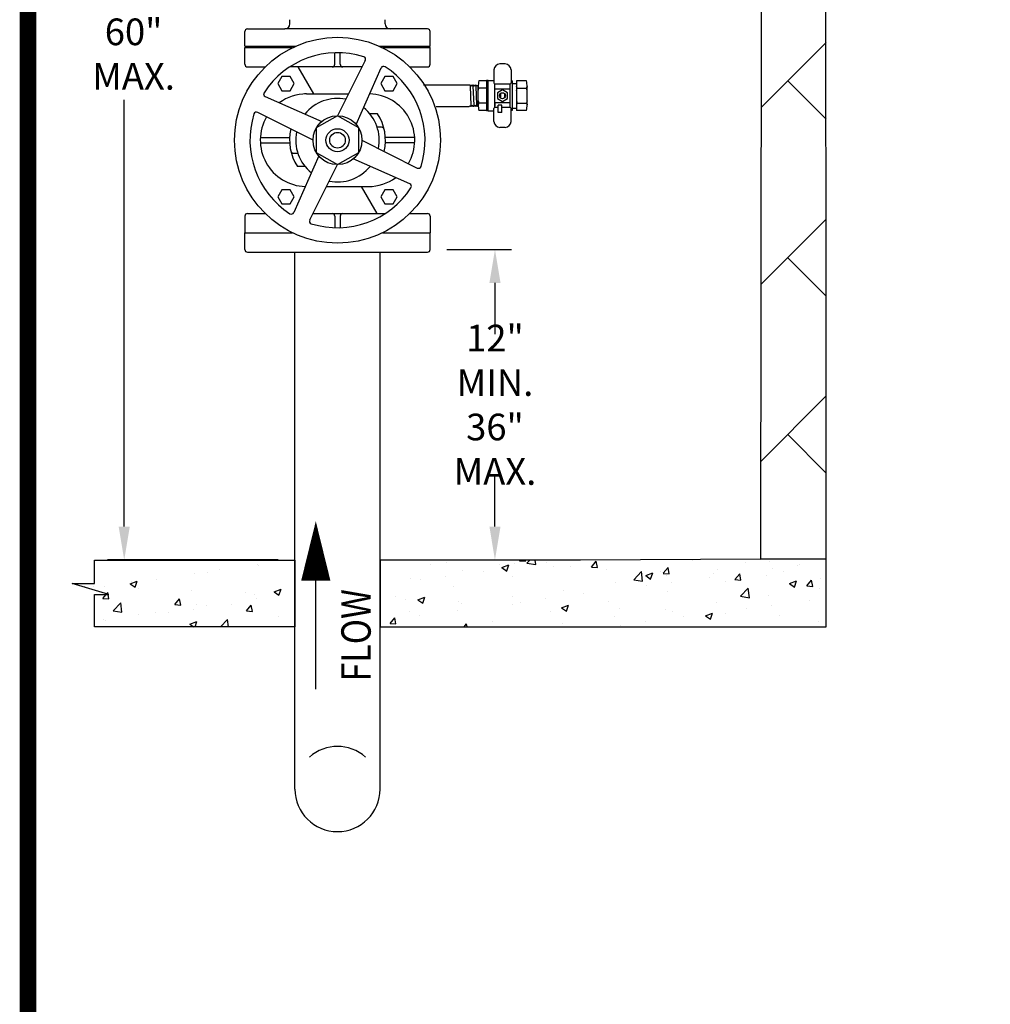
# Model space of a CAD drawing. Extents: x 0.1 to 7.9, y 0.1 to 10.4.
# Drawn here: x 0.1 to 3, y 3.9 to 6.8 of the extents above; entities that cross this region are included whole.
import ezdxf
from ezdxf.enums import TextEntityAlignment as Align

# ---------------------------------------------------------------- set-up
doc = ezdxf.new("R2010")
doc.units = 0
doc.header["$LTSCALE"] = 0.25
doc.header["$MEASUREMENT"] = 0
doc.layers.get('0').update_dxf_attribs({"linetype": 'CONTINUOUS'})
doc.layers.get('Defpoints').update_dxf_attribs({"linetype": 'CONTINUOUS'})
for name, color, linetype in [('BORDER', 5, 'CONTINUOUS'), ('D1', 1, 'CONTINUOUS'), ('D2', 2, 'CONTINUOUS'), ('D5', 5, 'CONTINUOUS'), ('DTL_TEXT', 7, 'CONTINUOUS'), ('TMWA_LOGO', 7, 'CONTINUOUS')]:
    doc.layers.add(name, color=color, linetype=linetype)
doc.styles.add('ROMANS', font='romans.shx', dxfattribs={"width": 0.85})
doc.styles.add('TEXTSMALL', font='times.ttf', dxfattribs={"height": 0.08})
doc.styles.add('time', font='times.ttf', dxfattribs={"height": 0.1})
doc.styles.add('TIMESLARGE', font='times.ttf', dxfattribs={"height": 0.15})
doc.dimstyles.get("Standard").update_dxf_attribs({"dimtxt": 0.08, "dimasz": 0.1, "dimexe": 0.05, "dimexo": 0.05, "dimgap": 0.09, "dimtad": 0, "dimtih": 1, "dimtoh": 1, "dimdec": 4, "dimzin": 0, "dimdsep": 46, "dimtxsty": 'ROMANS', "dimcen": 0.09, "dimadec": 0, "dimazin": 0, "dimtfac": 1, "dimtdec": 4, "dimtofl": 0, "dimtmove": 2, "dimatfit": 2, "dimfxl": 1, "dimfxlon": 1, "dimtolj": 1, "dimtzin": 0, "dimarcsym": 0})

# ---------------------------------------------------------------- blocks, each defined once
blk = doc.blocks.new('*D6')
at = {"layer": 'Defpoints', "color": 0, "transparency": 16777216}
for p in [(1.315, 6.1236), (1.315, 5.1924), (1.5092, 5.1924)]:
    blk.add_point(p, dxfattribs=at)
at = {"layer": 'DTL_TEXT', "color": 0, "lineweight": -2, "transparency": 16777216}
for p, q in [((1.365, 6.1236), (1.5592, 6.1236)), ((1.5092, 6.0236), (1.5092, 5.8699)), ((1.5092, 5.2924), (1.5092, 5.4461)), ((1.365, 5.1924), (1.5592, 5.1924))]:
    blk.add_line(p, q, dxfattribs=at)
at = {"layer": 'DTL_TEXT', "color": 0, "transparency": 16777216}
for points in [[(1.4926, 6.0236), (1.5259, 6.0236), (1.5092, 6.1236)], [(1.4926, 5.2924), (1.5259, 5.2924), (1.5092, 5.1924)]]:
    blk.add_solid(points, dxfattribs=at)
at = {"layer": 'DTL_TEXT', "color": 0, "transparency": 16777216, "insert": (1.5092, 5.658), "char_height": 0.08, "attachment_point": 5, "style": 'ROMANS'}
blk.add_mtext('\\A1;12" MIN.\\P36" MAX.', dxfattribs=at)
blk = doc.blocks.new('*D8')
at = {"layer": 'Defpoints', "color": 0, "transparency": 16777216}
for p in [(1.0371, 8.2065), (0.3976, 5.1924), (0.9094, 5.1924)]:
    blk.add_point(p, dxfattribs=at)
at = {"layer": 'DTL_TEXT', "color": 0, "lineweight": -2, "transparency": 16777216}
for p, q in [((0.9871, 8.2065), (0.3476, 8.2065)), ((0.3976, 8.1065), (0.3976, 6.8475)), ((0.3976, 5.2924), (0.3976, 6.5722)), ((0.8594, 5.1924), (0.3476, 5.1924))]:
    blk.add_line(p, q, dxfattribs=at)
at = {"layer": 'DTL_TEXT', "color": 0, "transparency": 16777216}
for points in [[(0.3809, 8.1065), (0.4142, 8.1065), (0.3976, 8.2065)], [(0.3809, 5.2924), (0.4142, 5.2924), (0.3976, 5.1924)]]:
    blk.add_solid(points, dxfattribs=at)
at = {"layer": 'DTL_TEXT', "color": 0, "transparency": 16777216, "insert": (0.4257, 6.7099), "char_height": 0.08, "attachment_point": 5, "style": 'ROMANS'}
blk.add_mtext('\\A1;60" MAX.', dxfattribs=at)
blk = doc.blocks.new('standards title block')
at = {"layer": 'BORDER', "const_width": 0.05}
blk.add_lwpolyline([(0.1092, 0.0956), (7.8576, 0.0956), (7.8576, 10.4083), (0.1092, 10.4083)], close=True, dxfattribs=at)
at = {"layer": 'TMWA_LOGO'}
for tag, height, style, p in [('APPENDIX', 0.1, 'time', (4.6092, 0.8661)), ('DESCRIPTION', 0.1, 'time', (4.6092, 0.7004)), ('DATE', 0.1, 'time', (2.8092, 0.6754)), ('DRAWING', 0.15, 'TIMESLARGE', (6.9834, 0.4984)), ('LINE2', 0.08, 'TEXTSMALL', (4.6092, 0.5663)), ('LINE3', 0.08, 'TEXTSMALL', (4.6092, 0.4399)), ('LINE4', 0.08, 'TEXTSMALL', (4.6092, 0.3173)), ('REV', 0.1, 'time', (2.8092, 0.1854)), ('LINE5', 0.08, 'TEXTSMALL', (4.6092, 0.1943))]:
    blk.add_attdef(tag, text='', height=height, dxfattribs=dict(at, style=style)).set_placement(p, align=Align.CENTER)

msp = doc.modelspace()

# ---------------------------------------------------------------- hatches: boundary and pattern name
at = {"layer": 'D2'}
h = msp.add_hatch(dxfattribs=at)
h.set_pattern_fill('BRICK', color=256, scale=1.5, angle=45)
h.paths.add_polyline_path([(2.50254, 5.19541), (2.50166, 7.66795), (2.4725, 7.66795), (2.43481, 7.79867), (2.39566, 7.50037), (2.35217, 7.66618), (2.30843, 7.66623), (2.30581, 5.19534)])
h = msp.add_hatch(dxfattribs=at)
h.set_pattern_fill('AR-CONC', color=256, scale=0.03)
h.paths.add_polyline_path([(0.90935, 4.99213), (0.3085, 4.99213), (0.3085, 5.0887), (0.35107, 5.0887), (0.24127, 5.12232), (0.3085, 5.12232), (0.3085, 5.19237), (0.90935, 5.19237)])
h = msp.add_hatch(dxfattribs=at)
h.set_pattern_fill('AR-CONC', color=256, scale=0.03)
h.paths.add_polyline_path([(2.50254, 5.19541), (2.30581, 5.19534), (1.76569, 5.19237), (1.16483, 5.19237), (1.16483, 4.99213), (2.50261, 4.99213)])

# ---------------------------------------------------------------- linework, layer by layer
at = {"layer": 'D1'}
for p, q in [((0.89451, 6.8006), (0.89451, 6.81299)), ((1.17967, 6.8006), (1.17967, 6.81299)), ((0.75935, 6.73331), (0.75935, 6.77776)), ((0.76676, 6.78517), (0.87907, 6.78517)), ((1.19552, 6.78517), (0.87907, 6.78517)), ((1.30742, 6.78517), (1.19511, 6.78517)), ((1.31483, 6.73331), (1.31483, 6.77776)), ((0.75922, 6.67938), (0.75922, 6.72939)), ((0.75922, 6.72939), (0.90251, 6.72939)), ((0.75935, 6.73331), (0.91091, 6.73331)), ((1.02906, 6.67938), (1.02906, 6.71383)), ((1.04512, 6.67938), (1.04512, 6.71383)), ((1.16327, 6.73331), (1.31483, 6.73331)), ((1.17167, 6.72939), (1.31496, 6.72939)), ((1.31496, 6.67938), (1.31496, 6.72939)), ((1.1205, 6.69064), (1.03745, 6.52488)), ((1.53947, 6.68012), (1.52403, 6.68012)), ((0.76724, 6.67135), (0.82029, 6.67135)), ((1.11083, 6.67135), (0.89375, 6.67135)), ((0.91861, 6.67135), (0.96536, 6.59046)), ((1.09333, 6.49862), (1.16793, 6.66836)), ((1.25389, 6.67135), (1.30694, 6.67135)), ((1.50613, 6.66221), (1.50613, 6.62331)), ((1.55738, 6.66221), (1.55738, 6.62331)), ((1.29508, 6.61745), (1.43355, 6.61745)), ((1.43355, 6.61745), (1.43545, 6.6139)), ((1.43762, 6.61739), (1.43545, 6.6139)), ((1.43792, 6.61739), (1.43762, 6.61739)), ((1.43792, 6.61739), (1.43986, 6.61376)), ((1.44211, 6.61739), (1.43986, 6.61376)), ((1.44225, 6.61739), (1.44211, 6.61739)), ((1.44225, 6.61739), (1.44427, 6.61363)), ((1.44659, 6.61737), (1.44427, 6.61363)), ((1.44659, 6.61737), (1.44868, 6.61349)), ((1.451, 6.61724), (1.44868, 6.61349)), ((1.451, 6.61724), (1.45309, 6.61335)), ((1.45541, 6.6171), (1.45309, 6.61335)), ((1.45541, 6.6171), (1.4575, 6.61321)), ((1.45895, 6.61555), (1.4575, 6.61321)), ((1.48359, 6.62949), (1.46076, 6.62949)), ((1.48359, 6.63041), (1.48359, 6.53964)), ((1.48853, 6.63041), (1.48359, 6.63041)), ((1.48853, 6.53933), (1.48853, 6.63072)), ((1.48853, 6.63072), (1.50613, 6.63072)), ((1.5086, 6.54921), (1.5086, 6.62084)), ((1.5086, 6.62084), (1.55491, 6.62084)), ((1.55491, 6.54921), (1.55491, 6.62084)), ((1.56078, 6.62918), (1.55738, 6.62918)), ((1.56078, 6.62918), (1.56078, 6.54088)), ((1.56078, 6.62208), (1.57386, 6.62208)), ((1.57386, 6.62949), (1.57386, 6.54057)), ((1.6038, 6.62949), (1.57386, 6.62949)), ((0.94447, 6.59046), (1.0703, 6.59046)), ((1.43766, 6.55611), (1.43545, 6.6139)), ((1.44648, 6.55638), (1.44427, 6.61363)), ((1.45529, 6.55666), (1.45309, 6.61335)), ((1.45889, 6.55754), (1.45889, 6.61252)), ((1.45889, 6.55754), (1.45889, 6.61252)), ((1.46088, 6.60754), (1.45889, 6.61252)), ((1.45889, 6.61252), (1.45889, 6.61065)), ((1.45889, 6.60027), (1.46088, 6.60754)), ((1.48359, 6.60754), (1.46088, 6.60754)), ((1.5086, 6.60602), (1.55491, 6.60602)), ((1.52558, 6.59151), (1.52558, 6.57854)), ((1.53793, 6.59151), (1.53793, 6.57854)), ((1.57585, 6.60754), (1.57386, 6.61252)), ((1.57386, 6.60027), (1.57585, 6.60754)), ((1.57585, 6.60754), (1.60368, 6.60754)), ((1.60368, 6.60754), (1.60567, 6.61252)), ((1.60567, 6.60027), (1.60368, 6.60754)), ((1.60567, 6.55754), (1.60567, 6.61252)), ((1.60567, 6.61252), (1.60567, 6.61065)), ((0.82025, 6.58236), (0.98999, 6.50776)), ((1.44442, 6.55255), (1.44648, 6.55638)), ((1.4488, 6.55263), (1.44648, 6.55638)), ((1.4488, 6.55263), (1.45088, 6.55652)), ((1.45321, 6.55277), (1.45088, 6.55652)), ((1.45321, 6.55277), (1.45529, 6.55666)), ((1.45762, 6.55291), (1.45529, 6.55666)), ((1.45889, 6.56978), (1.46088, 6.56251)), ((1.46088, 6.56251), (1.45889, 6.55754)), ((1.45889, 6.5594), (1.45889, 6.55754)), ((1.48359, 6.56251), (1.46088, 6.56251)), ((1.55491, 6.56403), (1.5086, 6.56403)), ((1.5086, 6.56187), (1.5086, 6.55323)), ((1.51848, 6.53501), (1.51848, 6.55662)), ((1.52959, 6.55662), (1.51848, 6.55662)), ((1.52959, 6.53501), (1.52959, 6.55662)), ((1.57386, 6.56978), (1.57585, 6.56251)), ((1.57585, 6.56251), (1.57386, 6.55754)), ((1.57653, 6.56251), (1.60368, 6.56251)), ((1.60567, 6.56978), (1.60368, 6.56251)), ((1.60368, 6.56251), (1.60567, 6.55754)), ((1.60567, 6.5594), (1.60567, 6.55754)), ((0.96373, 6.45188), (0.79797, 6.53493)), ((1.15716, 6.53058), (1.13422, 6.53058)), ((1.33318, 6.55261), (1.43149, 6.55261)), ((1.43386, 6.55498), (1.43149, 6.55261)), ((1.43537, 6.55255), (1.43386, 6.55498)), ((1.43575, 6.55255), (1.43537, 6.55255)), ((1.43575, 6.55255), (1.43766, 6.55611)), ((1.43986, 6.55255), (1.43766, 6.55611)), ((1.44009, 6.55255), (1.43986, 6.55255)), ((1.44009, 6.55255), (1.44207, 6.55624)), ((1.44436, 6.55255), (1.44207, 6.55624)), ((1.44442, 6.55255), (1.44436, 6.55255)), ((1.45762, 6.55291), (1.45892, 6.55534)), ((1.48359, 6.54057), (1.46076, 6.54057)), ((1.48853, 6.53964), (1.48359, 6.53964)), ((1.48853, 6.53933), (1.50613, 6.53933)), ((1.50613, 6.50784), (1.50613, 6.54674)), ((1.51848, 6.54921), (1.5086, 6.54921)), ((1.52959, 6.53501), (1.51848, 6.53501)), ((1.55491, 6.54921), (1.52959, 6.54921)), ((1.55738, 6.50784), (1.55738, 6.54674)), ((1.56078, 6.54088), (1.55738, 6.54088)), ((1.56078, 6.54798), (1.57386, 6.54798)), ((1.6038, 6.54057), (1.57386, 6.54057)), ((1.16927, 6.49042), (1.15613, 6.49042)), ((1.53947, 6.48993), (1.52403, 6.48993)), ((0.80576, 6.45955), (0.89355, 6.45955)), ((0.80576, 6.44349), (0.89355, 6.44349)), ((1.11045, 6.45116), (1.27621, 6.36811)), ((1.26842, 6.45955), (1.18063, 6.45955)), ((1.26842, 6.44349), (1.18063, 6.44349)), ((0.90492, 6.41262), (0.91805, 6.41262)), ((0.98085, 6.40442), (0.90625, 6.23468)), ((1.25393, 6.32068), (1.08419, 6.39528)), ((0.93996, 6.37246), (0.91702, 6.37246)), ((0.95368, 6.2124), (1.03673, 6.37816)), ((1.00388, 6.31258), (1.12972, 6.31258)), ((1.15558, 6.23169), (1.10882, 6.31258)), ((0.76724, 6.23169), (0.82029, 6.23169)), ((0.96335, 6.23169), (1.18044, 6.23169)), ((1.25389, 6.23169), (1.30694, 6.23169)), ((0.75922, 6.22366), (0.75922, 6.17365)), ((1.02906, 6.22366), (1.02906, 6.18921)), ((1.04512, 6.22366), (1.04512, 6.18921)), ((1.31496, 6.22366), (1.31496, 6.17365)), ((0.75922, 6.17365), (0.90251, 6.17365)), ((0.75922, 6.17365), (0.90251, 6.17365)), ((0.75922, 6.12363), (0.75922, 6.17365)), ((1.17167, 6.17365), (1.31496, 6.17365)), ((1.17167, 6.17365), (1.31496, 6.17365)), ((1.31496, 6.12363), (1.31496, 6.17365)), ((0.76724, 6.1156), (1.30694, 6.1156))]:
    msp.add_line(p, q, dxfattribs=at)
for points in [[(0.89507, 6.59994), (0.90742, 6.62133), (0.89507, 6.64272), (0.87037, 6.64272), (0.85802, 6.62133), (0.87037, 6.59994)], [(1.20382, 6.59994), (1.21617, 6.62133), (1.20382, 6.64272), (1.17912, 6.64272), (1.16677, 6.62133), (1.17912, 6.59994)], [(1.51662, 6.57629), (1.53175, 6.56756), (1.54688, 6.57629), (1.54688, 6.59376), (1.53175, 6.6025), (1.51662, 6.59376)], [(1.03709, 6.37816), (1.10062, 6.41484), (1.10062, 6.4882), (1.03709, 6.52488), (0.97356, 6.4882), (0.97356, 6.41484)], [(0.89507, 6.26032), (0.90742, 6.28171), (0.89507, 6.3031), (0.87037, 6.3031), (0.85802, 6.28171), (0.87037, 6.26032)], [(1.20382, 6.26032), (1.21617, 6.28171), (1.20382, 6.3031), (1.17912, 6.3031), (1.16677, 6.28171), (1.17912, 6.26032)]]:
    msp.add_lwpolyline(points, close=True, dxfattribs=at)
for centre, radius in [((1.03709, 6.45152), 0.30875), ((1.53175, 6.58503), 0.00895), ((1.03709, 6.45152), 0.07336), ((1.03709, 6.45152), 0.03458), ((1.03709, 6.45152), 0.02346)]:
    msp.add_circle(centre, radius, dxfattribs=at)
for centre, radius, start, end in [((0.87907, 6.8006), 0.01544, 270, 360), ((1.19511, 6.8006), 0.01544, 180, 270), ((0.76676, 6.77776), 0.00741, 90, 180), ((1.30742, 6.77776), 0.00741, 0, 90), ((1.03709, 6.45152), 0.26244, 72.56348, 147.10058), ((0.76724, 6.67938), 0.00803, 180, 270), ((1.02104, 6.67938), 0.00803, 270, 0), ((1.05315, 6.67938), 0.00803, 180, 270), ((1.11332, 6.69424), 0.00803, 333.38746, 72.56348), ((1.30694, 6.67938), 0.00803, 270, 360), ((1.52403, 6.66221), 0.01791, 90, 180), ((1.53947, 6.66221), 0.01791, 0, 90), ((1.17528, 6.66513), 0.00803, 57.10058, 156.27661), ((1.03709, 6.45152), 0.26244, 342.56348, 57.10058), ((1.53671, 6.61252), 0.07782, 167.40635, 180), ((1.5086, 6.62331), 0.00247, 180, 270), ((1.55491, 6.62331), 0.00247, 270, 0), ((1.52784, 6.61252), 0.07782, 0, 12.59365), ((0.82348, 6.58971), 0.00803, 147.10058, 246.27661), ((0.94447, 6.45152), 0.13894, 90, 126.11501), ((0.94447, 6.45152), 0.13894, 90, 92.52908), ((1.12972, 6.45152), 0.13894, 329.69445, 88.3693), ((1.03709, 6.45152), 0.12524, 78.44868, 141.21539), ((1.53671, 6.55754), 0.07782, 180, 192.59365), ((1.52784, 6.55754), 0.07782, 347.40635, 0), ((1.03709, 6.45152), 0.26244, 162.56348, 237.10058), ((0.79437, 6.52775), 0.00803, 63.38746, 162.56348), ((1.03709, 6.45152), 0.12524, 348.44868, 51.21539), ((1.03709, 6.45152), 0.14376, 346.47072, 33.36132), ((1.5086, 6.54674), 0.00247, 90, 180), ((1.55491, 6.54674), 0.00247, 0, 90), ((0.94447, 6.45152), 0.13894, 149.69445, 268.3693), ((1.52403, 6.50784), 0.01791, 180, 270), ((1.53947, 6.50784), 0.01791, 270, 0), ((1.03709, 6.45152), 0.14376, 166.47072, 213.36132), ((0.90492, 6.4824), 0.00803, 160.09793, 166.852), ((1.03709, 6.45152), 0.12524, 168.44868, 231.21539), ((1.16927, 6.4824), 0.00803, 13.148, 90), ((1.16927, 6.4824), 0.00803, 13.148, 90), ((0.90492, 6.42065), 0.00803, 193.148, 270), ((1.16927, 6.42065), 0.00803, 340.09793, 346.852), ((1.03709, 6.45152), 0.12524, 258.44868, 321.21539), ((1.27981, 6.37529), 0.00803, 243.38746, 342.56348), ((1.12972, 6.45152), 0.13894, 270, 306.11501), ((1.2507, 6.31333), 0.00803, 327.10058, 66.27661), ((1.03709, 6.45152), 0.26244, 252.56348, 327.10058), ((1.12972, 6.45152), 0.13894, 270, 272.52908), ((0.76724, 6.22366), 0.00803, 90, 180), ((0.8989, 6.23791), 0.00803, 237.10058, 336.27661), ((1.02104, 6.22366), 0.00803, 0, 90), ((1.05315, 6.22366), 0.00803, 90, 180), ((1.30694, 6.22366), 0.00803, 0, 90), ((0.96086, 6.2088), 0.00803, 153.38746, 252.56348), ((0.76724, 6.12363), 0.00803, 180, 270), ((1.30694, 6.12363), 0.00803, 270, 360)]:
    msp.add_arc(centre, radius, start, end, dxfattribs=at)
at = {"layer": 'D2'}
msp.add_line((1.76569, 5.19237), (1.76569, 5.19237), dxfattribs=at)
at = {"layer": 'D2', "flags": 128}
for points in [[(2.50254, 5.19541), (2.50166, 7.66795), (2.4725, 7.66795), (2.43481, 7.79867), (2.39566, 7.50037), (2.35217, 7.66618), (2.30843, 7.66623), (2.30581, 5.19534)], [(0.90935, 4.99213), (0.3085, 4.99213), (0.3085, 5.0887), (0.35107, 5.0887), (0.24127, 5.12232), (0.3085, 5.12232), (0.3085, 5.19237), (0.90935, 5.19237)], [(2.50254, 5.19541), (2.30581, 5.19534), (1.76569, 5.19237), (1.16483, 5.19237), (1.16483, 4.99213), (2.50261, 4.99213)]]:
    msp.add_lwpolyline(points, close=True, dxfattribs=at)
at = {"layer": 'D5', "flags": 128}
for points in [[(0.90935, 4.50537), (0.90935, 6.1156)], [(1.16483, 4.50537), (1.16483, 6.1156)]]:
    msp.add_lwpolyline(points, dxfattribs=at)
at = {"layer": 'D5'}
for start, end in [(48.79775, 131.20225), (180, 0)]:
    msp.add_arc((1.03709, 4.50537), 0.12774, start, end, dxfattribs=at)
at = {"layer": 'DTL_TEXT', "flags": 128}
msp.add_lwpolyline([(0.97203, 5.13063, 0.08761, 0, 0), (0.97203, 5.30867, 0, 0, 0)], format="xyseb", dxfattribs=at)
msp.add_lwpolyline([(0.97203, 4.80545), (0.97203, 5.13063)], dxfattribs=at)

# ---------------------------------------------------------------- block references
msp.add_blockref('standards title block', (0, 0))

# ---------------------------------------------------------------- texts
at = {"layer": 'DTL_TEXT', "color": 7, "style": 'ROMANS', "width": 0.85}
msp.add_text('FLOW', height=0.088, rotation=90, dxfattribs=at).set_placement((1.13659, 4.82795))

# ---------------------------------------------------------------- dimensions: what is measured, and where the dimension line sits
at = {"layer": 'DTL_TEXT'}
dim = msp.add_linear_dim(base=(0.39755, 5.19237), p1=(1.03709, 8.2065), p2=(0.90935, 5.19237), angle=90, text='60" MAX.', dimstyle='Standard', dxfattribs=at)
dim.commit()
dim.dimension.update_dxf_attribs({"geometry": '*D8', "text_midpoint": (0.42571, 6.70986), "dimtype": 160})
dim = msp.add_linear_dim(base=(1.50924, 5.19237), p1=(1.31496, 6.12363), p2=(1.31496, 5.19237), angle=90, text='12" MIN.\\P36" MAX.', dimstyle='Standard', dxfattribs=at)
dim.commit()
dim.dimension.update_dxf_attribs({"geometry": '*D6', "text_midpoint": (1.50924, 5.658)})

doc.saveas('drawing.dxf')
